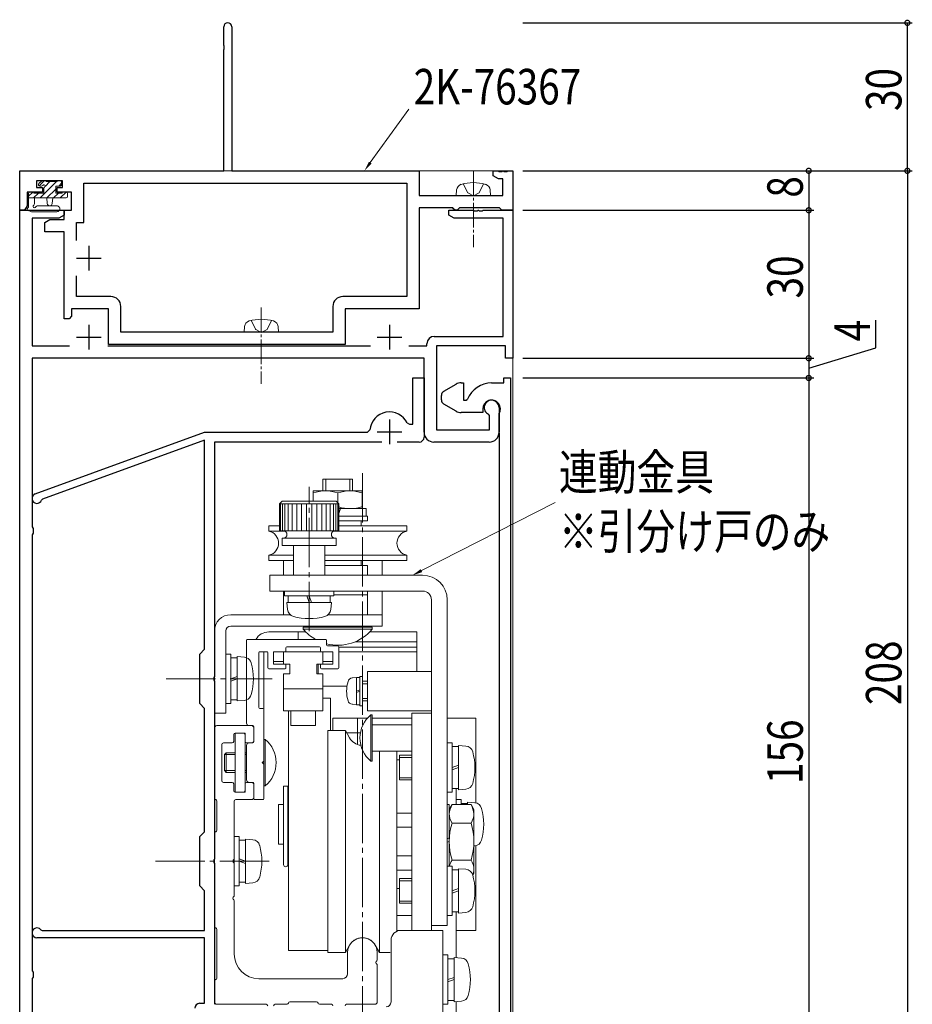
# Model space of a CAD drawing. Extents: x -2 to 1585, y 0 to 1128.
# Drawn here: x 492 to 673, y 760 to 960 of the extents above; entities that cross this region are included whole.
import ezdxf

# ---------------------------------------------------------------- set-up
doc = ezdxf.new("R2010")
doc.units = 0
doc.linetypes.add('YCENTER_1', pattern=[13, 10, -1, 1, -1])
doc.linetypes.add('YHIDDEN_1', pattern=[4, 3, -1])
for name, color, linetype in [('YKK_11', 7, 'CONTINUOUS'), ('YKK_12', 2, 'CONTINUOUS'), ('YKK_13', 4, 'CONTINUOUS'), ('YKK_D', 6, 'CONTINUOUS')]:
    doc.layers.add(name, color=color, linetype=linetype)
doc.styles.get("Standard").update_dxf_attribs({"font": 'ROMANS.SHX', "bigfont": 'EXTFONT.SHX'})

msp = doc.modelspace()

# ---------------------------------------------------------------- linework, layer by layer
at = {"layer": 'YKK_11', "color": 7, "linetype": 'Continuous', "lineweight": 30, "ltscale": 0.5}
for p, q in [((533.64, 954.58), (533.64, 958.31)), ((535.27, 958.31), (535.27, 929.12)), ((533.76, 954.4), (533.64, 954.58)), ((533.76, 953.85), (533.76, 954.4)), ((533.64, 953.66), (533.76, 953.85)), ((533.64, 929.12), (533.64, 953.66)), ((492.27, 929.12), (533.64, 929.12)), ((492.27, 921.12), (492.27, 929.12)), ((535.27, 929.12), (573.27, 929.12)), ((573.27, 929.12), (573.27, 924.12)), ((588.27, 929.12), (589.31, 929.12)), ((588.27, 928.12), (588.27, 929.12)), ((589.31, 929.12), (589.5, 929)), ((589.5, 929), (590.05, 929)), ((590.05, 929), (590.23, 929.12)), ((590.23, 929.12), (590.31, 929.12)), ((590.31, 929.12), (590.5, 929)), ((590.5, 929), (591.05, 929)), ((591.05, 929), (591.23, 929.12)), ((591.23, 929.12), (592.27, 929.12)), ((592.27, 929.12), (592.27, 921.12)), ((495.67, 927.12), (495.67, 925.72)), ((500.97, 927.12), (495.67, 927.12)), ((500.97, 925.72), (500.97, 927.12)), ((505.27, 926.62), (570.77, 926.62)), ((505.27, 918.62), (505.27, 926.62)), ((570.77, 926.62), (570.77, 903.62)), ((589.36, 927.49), (588.27, 928.12)), ((590.27, 927.49), (589.36, 927.49)), ((590.27, 924.12), (590.27, 927.49)), ((493.77, 924.82), (493.77, 921.99)), ((496.87, 924.82), (493.77, 924.82)), ((495.67, 925.72), (496.87, 925.72)), ((496.87, 925.72), (496.87, 924.82)), ((499.87, 925.72), (500.97, 925.72)), ((499.87, 924.82), (499.87, 925.72)), ((502.77, 924.82), (499.87, 924.82)), ((502.77, 921.12), (502.77, 924.82)), ((573.27, 924.12), (590.27, 924.12)), ((493.27, 921.12), (492.27, 921.12)), ((492.27, 921.12), (501.27, 921.12)), ((492.27, 721.12), (492.27, 921.12)), ((493.77, 921.99), (493.27, 921.12)), ((501.27, 921.12), (502.77, 921.12)), ((501.27, 919.22), (501.27, 921.12)), ((501.27, 921.12), (501.27, 920.12)), ((573.27, 921.62), (573.27, 901.12)), ((580.07, 921.62), (573.27, 921.62)), ((579.27, 921.12), (584.31, 921.12)), ((579.27, 920.12), (579.27, 921.12)), ((580.27, 921.42), (580.07, 921.62)), ((580.57, 921.12), (580.27, 921.42)), ((580.97, 921.12), (580.57, 921.12)), ((581.27, 921.42), (580.97, 921.12)), ((581.47, 921.62), (581.27, 921.42)), ((589.57, 921.62), (581.47, 921.62)), ((584.31, 921.12), (584.5, 921)), ((584.5, 921), (585.05, 921)), ((585.05, 921), (585.23, 921.12)), ((585.23, 921.12), (585.31, 921.12)), ((585.31, 921.12), (585.5, 921)), ((585.5, 921), (586.05, 921)), ((586.05, 921), (586.23, 921.12)), ((586.23, 921.12), (592.27, 921.12)), ((589.77, 921.42), (589.57, 921.62)), ((590.07, 921.12), (589.77, 921.42)), ((592.27, 921.12), (590.07, 921.12)), ((592.27, 921.12), (592.27, 891.12)), ((494.77, 919.49), (494.77, 893.62)), ((500.18, 919.49), (494.77, 919.49)), ((497.37, 918.64), (498.37, 919.22)), ((497.37, 916.72), (497.37, 918.64)), ((498.37, 919.22), (501.27, 919.22)), ((501.27, 920.12), (500.18, 919.49)), ((503.77, 918.62), (505.27, 918.62)), ((503.77, 915), (503.77, 918.62)), ((503.77, 915), (503.77, 918.62)), ((580.36, 919.49), (579.27, 920.12)), ((590.34, 919.49), (580.36, 919.49)), ((590.34, 895.55), (590.34, 919.49)), ((501.27, 916.72), (497.37, 916.72)), ((501.27, 899.12), (501.27, 916.72)), ((506.27, 913.92), (506.27, 908.92)), ((503.77, 911.42), (508.77, 911.42)), ((503.77, 903.62), (503.77, 907.84)), ((510.77, 903.62), (503.77, 903.62)), ((570.77, 903.62), (557.77, 903.62)), ((502.77, 901.12), (502.77, 899.62)), ((510.27, 901.12), (502.77, 901.12)), ((510.27, 893.92), (510.27, 901.12)), ((512.77, 896.42), (512.77, 901.62)), ((555.77, 901.62), (555.77, 896.42)), ((558.27, 901.12), (558.27, 893.92)), ((573.27, 901.12), (558.27, 901.12)), ((502.27, 899.12), (501.27, 899.12)), ((502.77, 899.62), (502.27, 899.12)), ((506.27, 897.92), (506.27, 892.92)), ((555.77, 896.42), (512.77, 896.42)), ((567.27, 897.92), (567.27, 892.92)), ((503.77, 895.42), (508.77, 895.42)), ((564.77, 895.42), (569.77, 895.42)), ((576.34, 895.55), (590.34, 895.55)), ((494.77, 893.62), (502.38, 893.62)), ((510.16, 893.62), (563.38, 893.62)), ((558.27, 893.92), (510.27, 893.92)), ((571.16, 893.62), (574.84, 893.62)), ((574.84, 893.62), (574.84, 894.05)), ((576.77, 893.62), (576.77, 876.62)), ((590.77, 893.62), (576.77, 893.62)), ((590.77, 891.12), (590.77, 893.62)), ((494.77, 891.12), (494.77, 856.92)), ((574.27, 891.12), (494.77, 891.12)), ((574.27, 876.12), (574.27, 891.12)), ((592.27, 891.12), (590.77, 891.12)), ((571.97, 887.12), (574.27, 887.12)), ((571.97, 877.72), (571.97, 887.12)), ((574.27, 887.12), (574.27, 875.12)), ((590.47, 887.12), (591.77, 887.12)), ((590.47, 886.12), (590.47, 887.12)), ((591.77, 887.12), (591.77, 721.12)), ((578.27, 884.41), (580.77, 885.85)), ((581.77, 886.12), (582.27, 886.12)), ((582.27, 886.12), (582.27, 882.62)), ((587.97, 886.12), (590.47, 886.12)), ((577.77, 882.7), (577.77, 883.54)), ((582.27, 882.62), (582.78, 882.62)), ((582.78, 882.62), (583.06, 882.81)), ((580.77, 880.39), (578.27, 881.83)), ((586.17, 880.82), (586.17, 880.12)), ((589.47, 881.12), (589.47, 876.12)), ((567.27, 878.72), (567.27, 873.72)), ((586.17, 880.12), (581.77, 880.12)), ((587.54, 879.48), (587.36, 879.75)), ((587.54, 876.62), (587.54, 879.48)), ((589.47, 879.74), (589.51, 879.89)), ((589.47, 876.2), (589.47, 879.74)), ((562.79, 876.12), (563.29, 876.58)), ((570.85, 878), (571.3, 877.72)), ((571.3, 877.72), (571.97, 877.72)), ((576.77, 876.62), (587.54, 876.62)), ((495.43, 863.62), (529.77, 876.12)), ((529.77, 874.53), (496.91, 862.56)), ((529.77, 876.12), (562.79, 876.12)), ((529.77, 832.12), (529.77, 874.53)), ((564.77, 876.22), (569.77, 876.22)), ((589.51, 876.05), (589.47, 876.2)), ((589.52, 876.04), (589.51, 876.05)), ((589.53, 876.02), (589.52, 876.04)), ((589.53, 876.01), (589.53, 876.02)), ((589.57, 875.86), (589.53, 876.01)), ((589.57, 731.12), (589.57, 875.86)), ((531.77, 874.12), (531.77, 826.58)), ((565.72, 874.12), (531.77, 874.12)), ((573.27, 874.12), (568.82, 874.12)), ((587.47, 874.12), (576.27, 874.12)), ((496.91, 862.56), (496.72, 862.37)), ((494.77, 856.92), (495.03, 856.62)), ((495.03, 856.62), (495.03, 855.63)), ((495.03, 855.63), (494.77, 855.33)), ((494.77, 855.33), (494.77, 766.92)), ((528.77, 831.12), (529.77, 832.12)), ((528.77, 821.12), (528.77, 831.12)), ((531.77, 826.58), (531.65, 826.4)), ((531.65, 826.4), (531.65, 825.85)), ((531.65, 825.85), (531.77, 825.66)), ((531.77, 825.66), (531.77, 789.58)), ((529.77, 820.12), (528.77, 821.12)), ((529.77, 795.12), (529.77, 820.12)), ((528.77, 794.12), (529.77, 795.12)), ((528.77, 784.12), (528.77, 794.12)), ((531.77, 789.58), (531.65, 789.4)), ((531.65, 789.4), (531.65, 788.85)), ((531.65, 788.85), (531.77, 788.66)), ((531.77, 788.66), (531.77, 760.12)), ((529.77, 783.12), (528.77, 784.12)), ((529.77, 775.12), (529.77, 783.12)), ((496.56, 775.24), (496.8, 775.12)), ((496.8, 775.12), (529.77, 775.12)), ((529.77, 773.62), (495.77, 773.62)), ((529.77, 760.32), (529.77, 773.62)), ((494.77, 766.92), (495.03, 766.62)), ((495.03, 766.62), (495.03, 765.63)), ((495.03, 765.63), (494.77, 765.33)), ((494.77, 765.33), (494.77, 756.92)), ((528.77, 760.32), (529.77, 760.32))]:
    msp.add_line(p, q, dxfattribs=at)
for centre, radius, start, end in [((534.46, 958.31), 0.815, 360, 180), ((510.77, 901.62), 2, 0, 90), ((557.77, 901.62), 2, 90, 180), ((576.34, 894.05), 1.5, 90, 180), ((578.77, 883.54), 1, 120, 180), ((581.77, 884.12), 2, 90, 120), ((587.97, 880.82), 5.3, 90, 157.9757), ((578.77, 882.7), 1, 180, 240), ((587.97, 880.82), 1.8, 328.9973, 180), ((587.97, 881.12), 1.5, 0, 246.0741), ((567.27, 876.22), 4, 26.3878, 174.9003), ((581.77, 882.12), 2, 240, 270), ((573.27, 875.12), 1, 270, 360), ((576.27, 876.12), 2, 180, 270), ((587.47, 876.12), 2, 270, 360), ((495.77, 862.68), 1, 110, 342.0201), ((495.77, 774.62), 1, 37.9799, 270), ((528.77, 759.32), 1, 90, 180)]:
    msp.add_arc(centre, radius, start, end, dxfattribs=at)
at = {"layer": 'YKK_12', "color": 2, "linetype": 'Continuous', "lineweight": 13}
for p, q in [((592.27, 929.12), (492.27, 929.12)), ((592.27, 640.62), (592.27, 929.12)), ((492.27, 904.12), (492.27, 640.62))]:
    msp.add_line(p, q, dxfattribs=at)
at = {"layer": 'YKK_13', "color": 4, "linetype": 'YCENTER_1', "lineweight": 13, "ltscale": 0.5}
for p, q in [((584.27, 929.12), (584.27, 913.62)), ((541.27, 901.42), (541.27, 885.92))]:
    msp.add_line(p, q, dxfattribs=at)
at = {"layer": 'YKK_13', "color": 4, "linetype": 'Continuous', "lineweight": 13}
for p, q in [((496.66, 927.03), (496.16, 926.53)), ((497.47, 927.12), (496.87, 927.12)), ((499.77, 926.92), (497.67, 926.92)), ((500.47, 927.12), (499.97, 927.12)), ((500.77, 926.32), (500.77, 926.82)), ((494.07, 924.52), (494.07, 921.84)), ((494.97, 924.82), (494.37, 924.82)), ((497.17, 924.62), (495.17, 924.62)), ((496.37, 926.02), (496.71, 926.02)), ((497.17, 925.56), (497.17, 924.62)), ((499.57, 924.62), (499.57, 926.02)), ((499.57, 926.02), (500.47, 926.02)), ((500.87, 924.62), (499.57, 924.62)), ((501.67, 924.82), (501.07, 924.82)), ((501.97, 923.92), (501.97, 924.52)), ((494.07, 923.62), (501.67, 923.62)), ((495.27, 922.44), (495.27, 923.62)), ((497.77, 923.62), (497.87, 922.48)), ((498.97, 923.62), (498.87, 922.48)), ((499.8, 920.82), (494.64, 920.82)), ((499.8, 922.02), (495.84, 922.02)), ((553.77, 866.62), (559.77, 866.62)), ((553.77, 864.22), (553.77, 866.62)), ((554.32, 864.22), (554.32, 866.62)), ((559.22, 864.22), (559.22, 866.62)), ((559.77, 864.22), (559.77, 866.62)), ((551.79, 864.22), (561.75, 864.22)), ((551.79, 862.12), (551.79, 864.22)), ((556.77, 861.82), (556.77, 863.79)), ((561.75, 860.62), (561.75, 864.22)), ((545.47, 862.12), (544.97, 861.62)), ((544.97, 861.62), (544.97, 856.12)), ((556.97, 861.62), (544.97, 861.62)), ((545.18, 861.62), (545.18, 856.12)), ((556.47, 862.12), (545.47, 862.12)), ((545.53, 861.62), (545.53, 856.12)), ((546.06, 861.62), (546.06, 856.12)), ((546.73, 861.62), (546.73, 856.12)), ((547.53, 861.62), (547.53, 856.12)), ((548.44, 861.62), (548.44, 856.12)), ((549.42, 861.62), (549.42, 856.12)), ((550.45, 861.62), (550.45, 856.12)), ((551.49, 861.62), (551.49, 856.12)), ((552.52, 861.62), (552.52, 856.12)), ((553.51, 861.62), (553.51, 856.12)), ((554.41, 861.62), (554.41, 856.12)), ((555.21, 861.62), (555.21, 856.12)), ((555.89, 861.62), (555.89, 856.12)), ((556.41, 861.62), (556.41, 856.12)), ((556.47, 862.12), (556.97, 861.62)), ((556.77, 861.62), (556.77, 856.12)), ((556.97, 861.62), (556.97, 856.12)), ((556.97, 860.62), (562.52, 860.62)), ((556.97, 859.67), (557.32, 860.62)), ((562.52, 859.12), (562.52, 860.62)), ((562.77, 859.12), (556.97, 859.12)), ((562.77, 859.12), (562.77, 858.12)), ((542.77, 857.12), (542.77, 856.07)), ((542.77, 857.12), (544.97, 857.12)), ((556.97, 858.12), (562.77, 858.12)), ((556.97, 857.12), (570.77, 857.12)), ((561.52, 858.12), (561.52, 857.12)), ((570.77, 857.12), (570.77, 856.07)), ((542.77, 856.07), (545.99, 856.07)), ((556.97, 856.12), (544.97, 856.12)), ((556.47, 854.62), (545.47, 854.62)), ((545.47, 854.62), (545.47, 853.12)), ((555.95, 856.07), (570.77, 856.07)), ((556.47, 854.62), (556.47, 853.12)), ((556.47, 853.12), (545.47, 853.12)), ((547.82, 847.12), (547.82, 853.12)), ((554.12, 853.12), (547.82, 853.12)), ((554.12, 847.12), (554.12, 853.12)), ((542.77, 851.17), (542.77, 850.12)), ((542.77, 851.17), (547.82, 851.17)), ((554.12, 851.17), (570.77, 851.17)), ((570.77, 851.17), (570.77, 850.12)), ((542.77, 850.12), (547.82, 850.12)), ((545.77, 850.12), (545.77, 847.12)), ((554.12, 850.12), (570.77, 850.12)), ((554.12, 849.12), (562.77, 849.12)), ((554.12, 849.12), (561.52, 849.12)), ((561.52, 850.12), (561.52, 849.12)), ((562.77, 849.12), (562.77, 847.12)), ((565.77, 850.12), (565.77, 847.12)), ((542.97, 847.12), (542.97, 843.92)), ((573.97, 847.12), (542.97, 847.12)), ((554.12, 847.12), (547.82, 847.12)), ((573.97, 843.92), (542.97, 843.92)), ((545.77, 843.92), (545.77, 839.12)), ((555.97, 843.92), (545.97, 843.92)), ((545.97, 842.92), (545.97, 843.92)), ((555.97, 842.92), (545.97, 842.92)), ((546.72, 841.62), (546.72, 842.92)), ((550.97, 841.62), (550.5, 842.92)), ((550.97, 842.92), (551.44, 841.62)), ((555.22, 841.62), (555.22, 842.92)), ((555.97, 842.92), (555.97, 843.92)), ((562.77, 843.12), (555.97, 843.12)), ((562.77, 843.12), (555.97, 843.12)), ((562.77, 843.92), (562.77, 843.12)), ((562.77, 843.12), (562.77, 839.12)), ((565.77, 843.92), (565.77, 836.82)), ((555.47, 841.62), (546.47, 841.62)), ((546.47, 841.62), (546.6, 840.16)), ((555.47, 841.62), (555.34, 840.16)), ((575.77, 842.12), (575.77, 776.12)), ((578.97, 842.12), (578.97, 776.12)), ((535.07, 839.12), (547.11, 839.12)), ((554.83, 839.12), (562.77, 839.12)), ((554.83, 839.12), (565.77, 839.12)), ((565.77, 836.82), (535.07, 836.82)), ((549.77, 836.62), (563.77, 836.62)), ((549.77, 836.62), (549.77, 836.21)), ((552.77, 836.82), (552.77, 836.62)), ((560.77, 836.62), (552.77, 836.62)), ((560.77, 836.82), (560.77, 836.62)), ((563.77, 836.62), (563.77, 836.21)), ((531.77, 835.82), (531.77, 819.12)), ((534.07, 835.82), (534.07, 819.12)), ((550.3, 835.62), (542.77, 835.62)), ((548.77, 835.62), (548.77, 834.12)), ((549.77, 836.21), (563.77, 836.21)), ((572.77, 835.62), (563.24, 835.62)), ((572.77, 835.62), (572.77, 833.62)), ((538.27, 817.12), (538.27, 833.92)), ((538.47, 834.12), (554.27, 834.12)), ((553.07, 832.62), (546.47, 832.62)), ((554.47, 833.02), (554.47, 833.92)), ((556.77, 832.82), (554.67, 832.82)), ((556.97, 828.32), (556.97, 832.62)), ((572.77, 832.56), (556.97, 832.56)), ((572.77, 833.62), (560.27, 833.62)), ((572.77, 833.62), (560.27, 833.62)), ((572.77, 827.62), (572.77, 833.62)), ((534.07, 831.12), (534.07, 821.12)), ((535.07, 831.12), (534.07, 831.12)), ((535.07, 831.12), (535.07, 821.12)), ((536.37, 830.62), (536.37, 821.62)), ((536.37, 830.62), (537.83, 830.49)), ((540.77, 820.32), (540.77, 831.42)), ((542.37, 831.62), (540.97, 831.62)), ((541.77, 831.62), (541.77, 819.92)), ((542.57, 828.32), (542.57, 831.42)), ((555.77, 831.62), (543.77, 831.62)), ((543.77, 829.12), (543.77, 831.62)), ((543.77, 829.32), (543.77, 831.42)), ((546.07, 831.62), (543.97, 831.62)), ((545.77, 829.12), (545.77, 831.62)), ((546.27, 831.82), (546.27, 832.42)), ((553.27, 831.82), (553.27, 832.42)), ((555.57, 831.62), (553.47, 831.62)), ((553.77, 829.12), (553.77, 831.62)), ((555.77, 829.12), (555.77, 831.62)), ((555.77, 829.32), (555.77, 831.42)), ((572.77, 831.62), (556.97, 831.62)), ((536.37, 830.37), (535.07, 830.37)), ((545.77, 829.62), (543.77, 829.62)), ((547.02, 829.12), (543.77, 829.12)), ((546.07, 829.12), (543.97, 829.12)), ((547.02, 829.12), (545.77, 829.12)), ((546.27, 828.32), (546.27, 828.92)), ((547.02, 827.12), (547.02, 829.12)), ((555.77, 829.12), (552.52, 829.12)), ((552.52, 827.12), (552.52, 829.12)), ((553.77, 829.12), (552.52, 829.12)), ((552.77, 827.12), (552.77, 829.12)), ((553.27, 828.32), (553.27, 828.92)), ((555.57, 829.12), (553.47, 829.12)), ((555.77, 829.62), (553.77, 829.62)), ((535.07, 826.12), (536.37, 826.59)), ((546.07, 828.12), (542.77, 828.12)), ((547.02, 827.12), (545.77, 827.12)), ((545.77, 819.62), (545.77, 827.12)), ((553.77, 827.12), (552.52, 827.12)), ((556.77, 828.12), (553.47, 828.12)), ((553.77, 819.62), (553.77, 827.12)), ((561.27, 820.62), (561.27, 826.62)), ((561.77, 826.62), (561.27, 826.62)), ((561.77, 820.62), (561.77, 826.62)), ((562.77, 827.62), (575.77, 827.62)), ((562.77, 819.62), (562.77, 827.62)), ((575.77, 819.62), (575.77, 827.62)), ((536.37, 826.12), (535.07, 825.65)), ((558.64, 824.62), (553.77, 824.62)), ((560.57, 826.37), (559.72, 826.3)), ((560.57, 820.87), (560.57, 826.37)), ((561.27, 826.37), (560.57, 826.37)), ((561.77, 825.62), (561.77, 821.62)), ((561.77, 825.62), (562.77, 825.62)), ((561.77, 825.12), (562.77, 825.12)), ((553.77, 824.12), (545.77, 824.12)), ((560.57, 823.62), (561.27, 823.88)), ((561.27, 823.62), (560.57, 823.37)), ((535.07, 821.12), (534.07, 821.12)), ((536.37, 821.87), (535.07, 821.87)), ((536.37, 821.62), (537.83, 821.75)), ((553.77, 822.22), (555.27, 822.22)), ((555.27, 815.62), (555.27, 822.22)), ((560.57, 820.87), (559.72, 820.95)), ((561.27, 820.87), (560.57, 820.87)), ((561.77, 820.62), (561.27, 820.62)), ((561.77, 822.12), (562.77, 822.12)), ((561.77, 821.62), (562.77, 821.62)), ((534.07, 819.12), (531.77, 819.12)), ((540.97, 820.12), (541.57, 820.12)), ((541.77, 819.92), (541.77, 809.42)), ((553.77, 819.62), (545.77, 819.62)), ((546.77, 771.02), (546.77, 819.62)), ((547.27, 819.62), (547.27, 816.62)), ((552.27, 819.62), (552.27, 816.62)), ((562.77, 819.62), (575.77, 819.62)), ((563.48, 809.42), (563.48, 818.82)), ((563.48, 818.82), (563.77, 818.82)), ((563.77, 809.42), (563.77, 818.82)), ((575.77, 819.12), (571.77, 819.12)), ((571.77, 775.12), (571.77, 819.12)), ((575.77, 775.12), (575.77, 819.12)), ((532.27, 816.62), (539.27, 816.62)), ((538.77, 816.62), (539.57, 816.62)), ((552.27, 816.62), (547.27, 816.62)), ((555.77, 815.62), (555.77, 818.12)), ((555.77, 818.12), (562.77, 818.12)), ((560.77, 812.79), (560.77, 818.12)), ((563.77, 818.12), (571.77, 818.12)), ((563.77, 816.77), (571.77, 816.77)), ((578.97, 818.12), (584.77, 818.12)), ((584.77, 800.95), (584.77, 818.12)), ((531.77, 816.12), (531.77, 801.92)), ((535.67, 814.82), (535.67, 813.42)), ((535.97, 815.12), (535.97, 803.12)), ((535.97, 815.12), (537.97, 815.12)), ((537.67, 815.12), (535.97, 815.12)), ((537.97, 815.12), (537.97, 803.12)), ((537.97, 814.82), (537.97, 813.42)), ((539.77, 813.32), (539.77, 816.42)), ((539.77, 816.12), (539.77, 813.62)), ((554.77, 770.62), (554.77, 815.62)), ((554.77, 815.62), (558.31, 815.62)), ((558.31, 815.62), (558.31, 770.62)), ((559.17, 814.12), (558.31, 815.62)), ((558.58, 815.15), (561.36, 815.15)), ((533.27, 812.82), (533.27, 805.42)), ((535.37, 813.12), (533.57, 813.12)), ((539.27, 813.12), (538.27, 813.12)), ((538.27, 805.62), (538.27, 812.62)), ((539.57, 813.12), (538.77, 813.12)), ((541.77, 813.82), (541.77, 804.42)), ((541.77, 813.82), (542.06, 813.82)), ((542.06, 813.82), (542.06, 804.42)), ((578.97, 813.12), (578.97, 803.12)), ((579.97, 813.12), (578.97, 813.12)), ((579.97, 813.12), (579.97, 803.12)), ((581.27, 812.62), (581.27, 803.62)), ((581.27, 812.62), (582.73, 812.49)), ((533.77, 810.75), (534.15, 811.12)), ((533.77, 810.75), (533.77, 807.5)), ((535.97, 810.75), (533.77, 810.75)), ((534.15, 807.12), (534.15, 811.12)), ((535.97, 811.12), (534.15, 811.12)), ((538.27, 811.12), (537.97, 811.12)), ((538.27, 810.75), (537.97, 810.75)), ((563.77, 811.47), (571.77, 811.47)), ((565.24, 770.62), (565.24, 811.47)), ((568.77, 775.03), (568.77, 811.47)), ((571.77, 810.62), (569.27, 810.62)), ((569.27, 810.62), (569.27, 805.62)), ((581.27, 812.37), (579.97, 812.37)), ((541.47, 809.12), (541.77, 809.42)), ((541.47, 809.12), (541.77, 808.82)), ((541.77, 808.82), (541.77, 801.82)), ((563.48, 809.42), (563.77, 809.42)), ((568.77, 809.66), (569.27, 809.66)), ((571.77, 810.19), (569.27, 810.19)), ((579.97, 808.12), (581.27, 808.59)), ((533.77, 807.5), (534.15, 807.12)), ((535.97, 807.5), (533.77, 807.5)), ((535.97, 807.12), (534.15, 807.12)), ((538.27, 807.5), (537.97, 807.5)), ((538.27, 807.12), (537.97, 807.12)), ((581.27, 808.12), (579.97, 807.65)), ((535.37, 805.12), (533.57, 805.12)), ((535.67, 804.82), (535.67, 803.42)), ((537.97, 804.82), (537.97, 803.42)), ((539.27, 805.12), (538.27, 805.12)), ((539.57, 805.12), (538.77, 805.12)), ((539.77, 801.82), (539.77, 804.92)), ((539.77, 804.62), (539.77, 802.12)), ((571.77, 806.05), (569.27, 806.05)), ((571.77, 805.62), (569.27, 805.62)), ((535.97, 803.12), (537.97, 803.12)), ((537.67, 803.12), (535.97, 803.12)), ((541.77, 804.42), (542.06, 804.42)), ((545.77, 804.32), (545.77, 788.47)), ((545.77, 804.32), (546.67, 804.32)), ((546.67, 804.32), (546.67, 788.47)), ((579.97, 803.12), (578.97, 803.12)), ((581.27, 803.87), (579.97, 803.87)), ((580.77, 800.63), (580.77, 803.87)), ((581.27, 803.62), (582.73, 803.75)), ((532.27, 795.42), (532.27, 801.33)), ((535.77, 801.32), (535.77, 789.67)), ((539.27, 801.62), (536.07, 801.62)), ((539.97, 801.62), (541.57, 801.62)), ((544.77, 800.62), (544.77, 792.62)), ((545.77, 800.62), (544.77, 800.62)), ((545.77, 800.62), (545.77, 792.62)), ((575.77, 800.87), (575.77, 785.37)), ((578.97, 800.62), (579.37, 800.62)), ((579.37, 799.62), (579.95, 800.63)), ((579.37, 788.12), (579.37, 800.62)), ((583.79, 800.63), (579.95, 800.63)), ((580.77, 801.62), (580.77, 800.63)), ((581.77, 801.62), (580.77, 801.62)), ((581.77, 801.62), (581.77, 800.63)), ((583.07, 800.87), (581.77, 800.87)), ((583.07, 801.12), (583.07, 800.63)), ((583.07, 801.12), (584.53, 800.99)), ((584.37, 799.62), (583.79, 800.63)), ((546.77, 799.92), (546.67, 799.92)), ((568.77, 798.9), (571.77, 798.9)), ((571.77, 798.9), (571.77, 787.35)), ((584.37, 786.62), (584.37, 799.62)), ((583.79, 796.87), (579.95, 796.87)), ((531.77, 775.92), (531.77, 794.83)), ((568.77, 796.01), (571.77, 796.01)), ((535.77, 794.12), (535.77, 784.12)), ((536.77, 794.12), (535.77, 794.12)), ((535.77, 794.12), (535.77, 784.12)), ((536.77, 794.12), (536.77, 784.12)), ((538.07, 793.37), (536.77, 793.37)), ((538.07, 793.62), (538.07, 784.62)), ((538.07, 793.62), (539.53, 793.49)), ((545.77, 792.62), (544.77, 792.62)), ((546.77, 793.32), (546.67, 793.32)), ((578.97, 793.7), (579.37, 793.85)), ((578.97, 792.98), (579.37, 793.12)), ((584.37, 792.24), (584.53, 792.25)), ((584.77, 775.12), (584.77, 792.29)), ((535.56, 789.33), (535.68, 789.46)), ((535.56, 788.91), (535.68, 788.79)), ((535.77, 788.57), (535.77, 782.17)), ((538.07, 789.12), (536.77, 789.59)), ((536.77, 789.12), (538.07, 788.65)), ((568.77, 790.24), (571.77, 790.24)), ((579.95, 789.37), (583.79, 789.37)), ((568.77, 787.35), (571.77, 787.35)), ((578.97, 788.12), (578.97, 778.12)), ((579.97, 788.12), (578.97, 788.12)), ((579.97, 788.12), (579.97, 778.12)), ((581.27, 787.37), (579.97, 787.37)), ((581.27, 787.62), (581.27, 778.62)), ((581.27, 787.62), (582.73, 787.49)), ((584.37, 786.62), (584.16, 786.25)), ((538.07, 784.87), (536.77, 784.87)), ((538.07, 784.62), (539.53, 784.75)), ((571.77, 785.62), (569.27, 785.62)), ((569.27, 785.62), (569.27, 780.62)), ((571.77, 785.19), (569.27, 785.19)), ((536.77, 784.12), (535.77, 784.12)), ((568.77, 783.58), (569.27, 783.58)), ((579.97, 783.12), (581.27, 783.59)), ((581.27, 783.12), (579.97, 782.65)), ((535.56, 781.83), (535.68, 781.96)), ((535.56, 781.41), (535.68, 781.29)), ((535.77, 781.07), (535.77, 770.32)), ((571.77, 781.05), (569.27, 781.05)), ((571.77, 780.62), (569.27, 780.62)), ((581.27, 778.87), (579.97, 778.87)), ((580.77, 769.53), (580.77, 778.87)), ((581.27, 778.62), (582.73, 778.75)), ((568.77, 778.1), (571.77, 778.1)), ((579.97, 778.12), (578.97, 778.12)), ((532.27, 765.42), (532.27, 775.33)), ((568.77, 775.12), (571.77, 775.12)), ((578.07, 775.12), (569.57, 775.12)), ((578.97, 776.12), (575.77, 776.12)), ((578.07, 743.12), (578.07, 775.12)), ((580.77, 775.12), (584.77, 775.12)), ((567.57, 760.62), (567.57, 773.12)), ((546.77, 771.02), (554.77, 771.02)), ((554.77, 770.62), (558.31, 770.62)), ((559.17, 772.12), (558.31, 770.62)), ((558.77, 770.62), (558.77, 766.32)), ((564.37, 772.12), (565.24, 770.62)), ((564.77, 769.17), (564.77, 770.62)), ((565.24, 770.62), (567.37, 770.62)), ((564.56, 768.83), (564.68, 768.96)), ((578.07, 770.12), (578.07, 760.12)), ((579.07, 770.12), (578.07, 770.12)), ((579.07, 770.12), (579.07, 760.12)), ((580.37, 769.37), (579.07, 769.37)), ((580.37, 769.62), (580.37, 760.62)), ((580.37, 769.62), (581.83, 769.49)), ((564.56, 768.41), (564.68, 768.29)), ((564.77, 760.62), (564.77, 768.07)), ((531.77, 764.83), (531.77, 760.62)), ((557.77, 765.32), (540.77, 765.32)), ((579.07, 765.12), (580.37, 765.59)), ((580.37, 765.12), (579.07, 764.65)), ((552.48, 760.62), (547.07, 760.62)), ((580.37, 760.87), (579.07, 760.87)), ((580.37, 760.62), (581.83, 760.75)), ((580.77, 746.95), (580.77, 760.66)), ((542.27, 760.12), (532.27, 760.12)), ((544.07, 760.12), (546.48, 760.12)), ((553.07, 760.12), (555.47, 760.12)), ((558.57, 760.12), (564.27, 760.12)), ((579.07, 760.12), (578.07, 760.12))]:
    msp.add_line(p, q, dxfattribs=at)
at = {"layer": 'YKK_13', "color": 4}
for p, q in [((497.24, 927.12), (496.2, 926.08)), ((499.73, 926.92), (496.43, 923.62)), ((498.39, 926.92), (497.41, 925.94)), ((499.93, 927.12), (499.78, 926.96)), ((500.77, 926.61), (500.18, 926.02)), ((494.94, 924.82), (494.07, 923.95)), ((496.09, 924.62), (495.09, 923.62)), ((499.57, 925.41), (497.78, 923.62)), ((500.13, 924.62), (499.13, 923.62)), ((501.68, 924.82), (500.48, 923.62))]:
    msp.add_line(p, q, dxfattribs=at)
at = {"layer": 'YKK_13', "color": 4, "linetype": 'Continuous', "lineweight": 13, "ltscale": 0.5}
for p, q in [((582.22, 926.49), (583.13, 924.67)), ((586.32, 926.49), (585.42, 924.67)), ((580.77, 924.12), (580.87, 925.24)), ((580.77, 924.12), (580.87, 925.24)), ((583.13, 924.67), (584.27, 924.06)), ((585.42, 924.67), (584.27, 924.06)), ((587.77, 924.12), (587.67, 925.24)), ((587.77, 924.12), (587.67, 925.24)), ((587.77, 924.12), (580.77, 924.12)), ((587.77, 924.12), (580.77, 924.12)), ((539.22, 898.79), (540.13, 896.97)), ((543.32, 898.79), (542.42, 896.97)), ((537.77, 896.42), (537.87, 897.54)), ((537.77, 896.42), (537.87, 897.54)), ((544.77, 896.42), (537.77, 896.42)), ((544.77, 896.42), (537.77, 896.42)), ((540.13, 896.97), (541.27, 896.36)), ((542.42, 896.97), (541.27, 896.36)), ((544.77, 896.42), (544.67, 897.54)), ((544.77, 896.42), (544.67, 897.54))]:
    msp.add_line(p, q, dxfattribs=at)
at = {"layer": 'YKK_13', "color": 4, "linetype": 'YHIDDEN_1', "lineweight": 13, "ltscale": 0.5}
for p, q in [((582.22, 926.49), (583.13, 924.67)), ((586.32, 926.49), (585.42, 924.67)), ((583.13, 924.67), (584.27, 924.06)), ((585.42, 924.67), (584.27, 924.06)), ((539.22, 898.79), (540.13, 896.97)), ((543.32, 898.79), (542.42, 896.97)), ((540.13, 896.97), (541.27, 896.36)), ((542.42, 896.97), (541.27, 896.36))]:
    msp.add_line(p, q, dxfattribs=at)
at = {"layer": 'YKK_13', "color": 4, "linetype": 'YCENTER_1', "lineweight": 13}
for p, q in [((561.77, 753.82), (561.77, 868.58)), ((550.97, 835.76), (550.97, 865.04)), ((521.96, 826.12), (543.5, 826.12)), ((519.84, 789.12), (543.21, 789.12))]:
    msp.add_line(p, q, dxfattribs=at)
at = {"layer": 'YKK_13', "color": 4, "linetype": 'Continuous', "lineweight": 13}
for centre, radius, start, end in [((496.37, 926.32), 0.3, 135, 270), ((496.87, 926.82), 0.3, 90, 135), ((497.47, 926.92), 0.2, 0, 90), ((499.97, 926.92), 0.2, 90, 180), ((500.47, 926.82), 0.3, 0, 90), ((500.47, 926.32), 0.3, 270, 0), ((494.37, 924.52), 0.3, 90, 180), ((494.97, 924.62), 0.2, 0, 90), ((496.71, 926.32), 0.3, 270, 326.9443), ((497.17, 926.02), 0.25, 303.0557, 146.9443), ((497.47, 925.56), 0.3, 123.0557, 180), ((501.07, 924.62), 0.2, 90, 180), ((501.67, 924.52), 0.3, 0, 90), ((494.97, 922.44), 0.3, 300, 0), ((498.37, 922.52), 0.5, 185.0921, 354.9079), ((501.67, 923.92), 0.3, 270, 0), ((494.07, 921.32), 0.3, 120, 280.5288), ((493.77, 921.84), 0.3, 300, 0), ((494.18, 920.73), 0.3, 40.5288, 100.5288), ((494.64, 921.12), 0.3, 220.5288, 270), ((495.27, 921.92), 0.3, 120, 340.8102), ((495.84, 921.72), 0.3, 89.9598, 160.8102), ((499.8, 921.42), 0.6, 269.9598, 89.9598), ((554.28, 856.76), 7.47, 70.521, 109.479), ((559.26, 856.76), 7.47, 70.521, 109.479), ((559.26, 868.09), 7.47, 252.141, 289.479), ((542.27, 853.62), 2.5, 281.537, 78.463), ((545.72, 855.37), 0.75, 270, 90), ((556.22, 855.37), 0.75, 90, 270), ((571.27, 853.62), 2.5, 101.537, 258.463), ((573.97, 842.12), 5, 0, 90), ((573.97, 842.12), 1.8, 0, 90), ((535.07, 835.82), 3.3, 90, 180), ((548.19, 840.3), 1.6, 185, 254.506), ((550.97, 850.32), 12, 254.506, 285.494), ((553.75, 840.3), 1.6, 285.494, 355), ((535.07, 835.82), 1, 90, 180), ((542.77, 832.62), 3, 90, 150), ((556.77, 842.02), 9.1, 219.7151, 240.2423), ((556.77, 842.02), 9.1, 255.3599, 320.2849), ((538.47, 833.92), 0.2, 90, 180), ((546.47, 832.42), 0.2, 90, 180), ((553.07, 832.42), 0.2, 0, 90), ((554.27, 833.92), 0.2, 0, 90), ((554.67, 833.02), 0.2, 180, 270), ((556.77, 832.62), 0.2, 0, 90), ((537.69, 828.9), 1.6, 68.8249, 85), ((540.97, 831.42), 0.2, 90, 180), ((542.37, 831.42), 0.2, 0, 90), ((543.97, 831.42), 0.2, 90, 180), ((546.07, 831.82), 0.2, 270, 0), ((553.47, 831.82), 0.2, 180, 270), ((555.57, 831.42), 0.2, 0, 90), ((537.69, 828.9), 1.6, 15.494, 68.8249), ((527.67, 826.12), 12, 344.506, 15.494), ((543.97, 829.32), 0.2, 180, 270), ((546.07, 828.92), 0.2, 0, 90), ((553.47, 828.92), 0.2, 90, 180), ((555.57, 829.32), 0.2, 270, 0), ((542.77, 828.32), 0.2, 180, 270), ((546.07, 828.32), 0.2, 270, 0), ((553.47, 828.32), 0.2, 180, 270), ((556.77, 828.32), 0.2, 270, 0), ((565.57, 823.62), 7, 163.743, 196.257), ((559.81, 825.3), 1, 95, 163.743), ((537.69, 823.34), 1.6, 291.1751, 344.506), ((537.69, 823.34), 1.6, 275, 291.1751), ((559.81, 821.94), 1, 196.257, 265), ((540.97, 820.32), 0.2, 180, 270), ((541.57, 819.92), 0.2, 0, 90), ((567.37, 814.12), 6.1, 129.6019, 230.3981), ((532.27, 816.12), 0.5, 90, 180), ((538.77, 817.12), 0.5, 180, 270), ((539.27, 816.12), 0.5, 0, 90), ((539.57, 816.42), 0.2, 0, 90), ((535.97, 814.82), 0.3, 90, 180), ((537.67, 814.82), 0.3, 0, 90), ((533.57, 812.82), 0.3, 90, 180), ((535.37, 813.42), 0.3, 270, 0), ((538.27, 813.42), 0.3, 180, 270), ((538.77, 812.62), 0.5, 90, 180), ((539.27, 813.62), 0.5, 270, 0), ((539.57, 813.32), 0.2, 270, 0), ((538.17, 809.12), 6.1, 309.6019, 50.3981), ((561.77, 815.62), 3, 210, 263.9357), ((582.59, 810.9), 1.6, 15.494, 85), ((572.57, 808.12), 12, 344.506, 15.494), ((533.57, 805.42), 0.3, 180, 270), ((535.37, 804.82), 0.3, 0, 90), ((538.27, 804.82), 0.3, 90, 180), ((538.77, 805.62), 0.5, 180, 270), ((539.27, 804.62), 0.5, 0, 90), ((539.57, 804.92), 0.2, 0, 90), ((582.59, 805.34), 1.6, 275, 344.506), ((535.97, 803.42), 0.3, 180, 270), ((537.67, 803.42), 0.3, 270, 0), ((532.07, 801.92), 0.3, 180, 260.4059), ((531.97, 801.33), 0.3, 0, 80.4059), ((536.07, 801.32), 0.3, 90, 180), ((539.27, 802.12), 0.5, 270, 0), ((539.97, 801.82), 0.2, 180, 270), ((541.57, 801.82), 0.2, 270, 0), ((583.79, 798.41), 4.43, 150, 175.6158), ((579.95, 798.41), 4.43, 4.3842, 30), ((584.39, 799.4), 1.6, 15.494, 85), ((582.69, 798.75), 3.32, 180, 214.3842), ((581.05, 798.75), 3.32, 325.6158, 360), ((574.37, 796.62), 12, 344.506, 15.494), ((591.79, 793.12), 12.42, 162.412, 197.588), ((571.95, 793.12), 12.42, 342.412, 17.588), ((532.07, 794.83), 0.3, 99.5941, 180), ((531.97, 795.42), 0.3, 279.5941, 0), ((539.39, 791.9), 1.6, 15.494, 85), ((584.39, 793.84), 1.6, 275, 344.506), ((529.37, 789.12), 12, 344.506, 15.494), ((535.77, 789.12), 0.3, 135, 225), ((535.47, 789.67), 0.3, 315, 0), ((535.47, 788.57), 0.3, 0, 45), ((582.69, 787.49), 3.32, 145.6158, 169.0845), ((581.05, 787.49), 3.32, 0, 34.3842), ((546.22, 788.47), 0.45, 180, 360), ((582.59, 785.9), 1.6, 15.494, 85), ((579.95, 787.83), 4.43, 340.4551, 355.6158), ((539.39, 786.34), 1.6, 275, 344.506), ((572.57, 783.12), 12, 344.506, 15.494), ((535.77, 781.62), 0.3, 135, 225), ((535.47, 782.17), 0.3, 315, 0), ((535.47, 781.07), 0.3, 0, 45), ((582.59, 780.34), 1.6, 275, 344.506), ((532.07, 775.92), 0.3, 180, 260.4059), ((531.97, 775.33), 0.3, 0, 80.4059), ((569.57, 773.12), 2, 90, 180), ((561.77, 770.62), 3, 0, 180), ((561.77, 770.62), 3, 30, 150), ((561.77, 770.62), 3, 30, 150), ((540.77, 770.32), 5, 180, 270), ((564.77, 768.62), 0.3, 135, 225), ((564.47, 769.17), 0.3, 315, 0), ((581.69, 767.9), 1.6, 15.494, 85), ((564.47, 768.07), 0.3, 0, 45), ((571.67, 765.12), 12, 344.506, 15.494), ((532.07, 764.83), 0.3, 99.5941, 180), ((531.97, 765.42), 0.3, 279.5941, 0), ((557.77, 766.32), 1, 270, 0), ((532.27, 760.62), 0.5, 180, 270), ((547.07, 760.32), 0.3, 90, 170.4059), ((552.48, 760.32), 0.3, 9.5941, 90), ((564.27, 760.62), 0.5, 270, 0), ((566.57, 760.62), 1, 270, 0), ((581.69, 762.34), 1.6, 275, 344.506), ((542.27, 759.82), 0.3, 0, 90), ((544.07, 759.82), 0.3, 90, 180), ((546.48, 760.42), 0.3, 270, 350.4059), ((553.07, 760.42), 0.3, 189.5941, 270), ((555.47, 759.82), 0.3, 0, 90), ((558.57, 759.82), 0.3, 90, 180)]:
    msp.add_arc(centre, radius, start, end, dxfattribs=at)
at = {"layer": 'YKK_13', "color": 4, "linetype": 'Continuous', "lineweight": 13, "ltscale": 0.5}
for centre, radius, start, end in [((582.16, 925.13), 1.3, 105.8809, 175), ((582.16, 925.13), 1.3, 105.8809, 175), ((584.27, 917.72), 9, 74.1191, 105.8809), ((584.27, 917.72), 9, 74.1191, 105.8809), ((586.38, 925.13), 1.3, 5, 74.1191), ((586.38, 925.13), 1.3, 5, 74.1191), ((539.16, 897.43), 1.3, 105.8809, 175), ((539.16, 897.43), 1.3, 105.8809, 175), ((541.27, 890.02), 9, 74.1191, 105.8809), ((541.27, 890.02), 9, 74.1191, 105.8809), ((543.38, 897.43), 1.3, 5, 74.1191), ((543.38, 897.43), 1.3, 5, 74.1191)]:
    msp.add_arc(centre, radius, start, end, dxfattribs=at)
at = {"layer": 'YKK_D', "color": 6, "linetype": 'Continuous'}
for p, q in [((594.27, 959.12), (673.27, 959.12)), ((672.27, 929.12), (672.27, 959.12)), ((594.27, 929.12), (673.27, 929.12)), ((594.27, 929.12), (653.27, 929.12)), ((594.27, 929.12), (673.27, 929.12)), ((652.27, 929.12), (652.27, 921.12)), ((672.27, 929.12), (672.27, 721.12)), ((594.27, 921.12), (653.27, 921.12)), ((594.27, 921.12), (653.27, 921.12)), ((652.27, 921.12), (652.27, 891.12)), ((665.87, 893.2), (665.87, 898.85)), ((652.27, 889.12), (665.87, 893.2)), ((594.27, 891.12), (653.27, 891.12)), ((594.27, 891.12), (653.27, 891.12)), ((652.27, 891.12), (652.27, 887.12)), ((594.27, 887.12), (653.27, 887.12)), ((594.27, 887.12), (653.27, 887.12)), ((652.27, 887.12), (652.27, 731.12))]:
    msp.add_line(p, q, dxfattribs=at)
at = {"layer": 'YKK_D', "color": 6, "linetype": 'Continuous', "lineweight": 13}
for p, q in [((563.37, 930.78), (571.2, 941.62)), ((573.74, 848.05), (600.82, 861.87))]:
    msp.add_line(p, q, dxfattribs=at)
at = {"layer": 'YKK_D', "color": 6, "linetype": 'ByBlock', "const_width": 1.02}
for points in [[(672.27, 958.99, 1), (672.27, 959.25, 1)], [(652.27, 928.99, 1), (652.27, 929.25, 1)], [(672.27, 929.25, 1), (672.27, 928.99, 1)], [(672.27, 928.99, 1), (672.27, 929.25, 1)], [(652.27, 921.25, 1), (652.27, 920.99, 1)], [(652.27, 920.99, 1), (652.27, 921.25, 1)], [(652.27, 890.99, 1), (652.27, 891.25, 1)], [(652.27, 891.25, 1), (652.27, 890.99, 1)], [(652.27, 886.99, 1), (652.27, 887.25, 1)], [(652.27, 887.25, 1), (652.27, 886.99, 1)]]:
    msp.add_lwpolyline(points, format="xyb", close=True, dxfattribs=at)
at = {"layer": 'YKK_D', "color": 6, "linetype": 'Continuous', "lineweight": 13}
for points in [[(563.65, 930.58), (562.17, 929.12), (563.09, 930.97)], [(573.89, 847.75), (571.92, 847.12), (573.58, 848.35)]]:
    msp.add_solid(points, dxfattribs=at)

# ---------------------------------------------------------------- texts
at = {"layer": 'YKK_D', "color": 6, "linetype": 'Continuous', "lineweight": 13, "width": 0.8}
for s, p in [('2K-76367', (572.16, 942.58)), ('連動金具', (601.62, 864.43)), ('※引分け戸のみ', (601.62, 852.43))]:
    msp.add_text(s, height=7.2, dxfattribs=at).set_placement(p)
at = {"layer": 'YKK_D', "color": 6, "width": 0.8}
for s, p in [('30', (671.07, 941.24)), ('8', (651.07, 923.68)), ('30', (651.07, 903.24)), ('4', (664.67, 894.54)), ('208', (671.07, 820.8)), ('156', (651.07, 804.8))]:
    msp.add_text(s, height=7.2, rotation=90, dxfattribs=at).set_placement(p)

doc.saveas('drawing.dxf')
